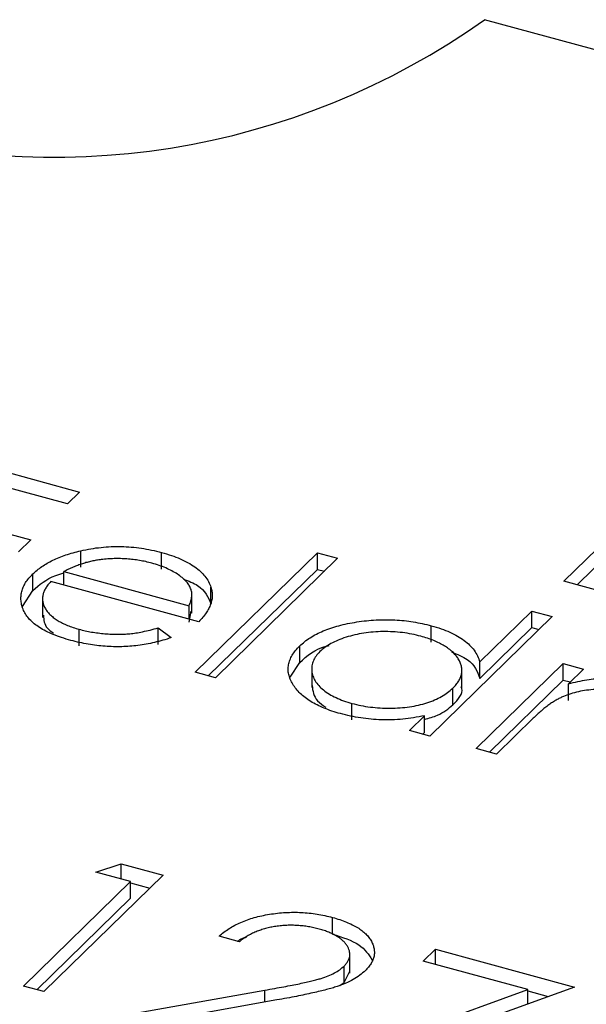
# Model space of a CAD drawing. Units: millimetres. Extents: x 35 to 2044, y 35 to 1435.
# Drawn here: x 1959 to 1961, y 1137 to 1142 of the extents above; entities that cross this region are included whole.
import ezdxf

# ---------------------------------------------------------------- set-up
doc = ezdxf.new("R2010")
doc.units = ezdxf.units.MM
doc.header["$LTSCALE"] = 7

msp = doc.modelspace()

# ---------------------------------------------------------------- linework, layer by layer
at = {"color": 7, "linetype": 'Continuous', "lineweight": 25}
for p, q in [((1970.2407, 1139.7873), (1960.9543, 1142.3112)), ((1961.3651, 1139.4043), (1962.1418, 1140.1624)), ((1961.4337, 1139.3856), (1962.1418, 1140.0767)), ((1958.2883, 1140.0209), (1958.8583, 1139.866)), ((1958.795, 1139.8041), (1958.33, 1139.9305)), ((1958.8583, 1139.866), (1958.795, 1139.8041)), ((1958.14, 1139.7451), (1958.605, 1139.6187)), ((1958.605, 1139.6187), (1958.5417, 1139.5569)), ((1958.8644, 1139.4761), (1958.8644, 1139.5618)), ((1959.2827, 1139.4674), (1959.2827, 1139.5531)), ((1959.4559, 1138.9331), (1960.0892, 1139.5512)), ((1960.0892, 1139.5512), (1960.1942, 1139.5227)), ((1960.0892, 1139.4655), (1960.0892, 1139.5512)), ((1960.1942, 1139.5227), (1959.5609, 1138.9046)), ((1958.6153, 1139.3558), (1958.6153, 1139.4416)), ((1958.7761, 1139.4537), (1959.4251, 1139.2773)), ((1958.7761, 1139.3846), (1958.7761, 1139.4537)), ((1959.5246, 1138.9145), (1960.0892, 1139.4655)), ((1960.0892, 1139.4655), (1960.1255, 1139.4556)), ((1959.4747, 1139.1947), (1958.7096, 1139.4026)), ((1962.0242, 1139.2251), (1961.3651, 1139.4043)), ((1958.5617, 1139.274), (1958.6153, 1139.3558)), ((1959.4393, 1139.2383), (1959.4393, 1139.3455)), ((1959.5382, 1139.2871), (1959.5382, 1139.3728)), ((1958.666, 1139.3237), (1958.666, 1139.2165)), ((1959.4251, 1139.2082), (1959.4251, 1139.2773)), ((1959.4251, 1139.1916), (1959.4352, 1139.2492)), ((1960.9298, 1138.9866), (1961.1992, 1139.2495)), ((1961.1992, 1139.2495), (1961.3042, 1139.221)), ((1961.1992, 1139.1638), (1961.1992, 1139.2495)), ((1961.3042, 1139.221), (1960.671, 1138.6029)), ((1958.8554, 1139.0699), (1958.8554, 1139.1556)), ((1959.2651, 1139.1628), (1959.3326, 1139.1122)), ((1959.2651, 1139.0771), (1959.2651, 1139.1628)), ((1960.6791, 1139.0879), (1960.6791, 1139.1736)), ((1960.9298, 1138.9009), (1961.1992, 1139.1638)), ((1961.1992, 1139.1638), (1961.2355, 1139.1539)), ((1959.9978, 1138.9832), (1959.9978, 1139.0689)), ((1959.9486, 1138.9075), (1959.9978, 1138.9832)), ((1960.9298, 1138.9009), (1960.9298, 1138.9866)), ((1959.5609, 1138.9046), (1959.4559, 1138.9331)), ((1960.0598, 1138.9605), (1960.0598, 1138.8533)), ((1960.8374, 1138.8465), (1960.8374, 1138.9536)), ((1960.911, 1138.5377), (1961.3621, 1138.9781)), ((1961.3621, 1138.9781), (1961.4671, 1138.9495)), ((1961.3621, 1138.8923), (1961.3621, 1138.9781)), ((1961.4671, 1138.9495), (1961.3887, 1138.873)), ((1960.9796, 1138.519), (1961.3621, 1138.8923)), ((1961.3621, 1138.8923), (1961.3984, 1138.8825)), ((1960.7906, 1138.765), (1960.7906, 1138.8507)), ((1961.3887, 1138.7873), (1961.3887, 1138.873)), ((1960.268, 1138.686), (1960.268, 1138.7717)), ((1960.566, 1138.6315), (1960.644, 1138.7076)), ((1960.644, 1138.6219), (1960.644, 1138.7076)), ((1961.2058, 1138.6945), (1961.016, 1138.5092)), ((1960.671, 1138.6029), (1960.566, 1138.6315)), ((1960.6346, 1138.6128), (1960.644, 1138.6219)), ((1961.016, 1138.5092), (1960.911, 1138.5377)), ((1958.9418, 1137.8979), (1959.0738, 1137.941)), ((1959.0738, 1137.941), (1959.2902, 1137.8823)), ((1959.0738, 1137.862), (1959.0738, 1137.941)), ((1959.2902, 1137.8823), (1958.6728, 1137.2797)), ((1959.1218, 1137.849), (1958.9418, 1137.8979)), ((1958.5678, 1137.3082), (1959.1218, 1137.849)), ((1959.1218, 1137.7633), (1959.1218, 1137.849)), ((1959.1218, 1137.8423), (1959.2215, 1137.8152)), ((1958.6364, 1137.2895), (1959.1218, 1137.7633)), ((1960.1676, 1137.5778), (1960.1676, 1137.6635)), ((1959.6852, 1137.5378), (1959.5802, 1137.5664)), ((1960.2574, 1137.3753), (1960.2574, 1137.4824)), ((1960.6368, 1137.4372), (1960.7002, 1137.499)), ((1960.7002, 1137.499), (1961.4202, 1137.3034)), ((1960.7002, 1137.42), (1960.7002, 1137.499)), ((1960.2275, 1137.3263), (1960.2275, 1137.4121)), ((1961.1792, 1137.2898), (1960.6368, 1137.4372)), ((1960.2275, 1137.3263), (1960.257, 1137.3861)), ((1958.6728, 1137.2797), (1958.5678, 1137.3082)), ((1961.4202, 1137.3034), (1960.1719, 1136.8525)), ((1960.2054, 1137.3117), (1960.2275, 1137.3263)), ((1959.1078, 1137.1614), (1959.817, 1137.2875)), ((1960.1076, 1136.9028), (1961.1792, 1137.2898)), ((1961.1792, 1137.2163), (1961.1792, 1137.2898)), ((1961.1792, 1137.2831), (1961.2848, 1137.2544)), ((1959.8792, 1137.2365), (1959.4216, 1137.1551))]:
    msp.add_line(p, q, dxfattribs=at)
at = {"color": 8, "linetype": 'Continuous', "lineweight": 25}
msp.add_line((1959.817, 1137.2254), (1959.817, 1137.2875), dxfattribs=at)
at = {"color": 7, "linetype": 'Continuous', "lineweight": 25}
msp.add_arc((1958.7225, 1145.4517), 3.8528, 252.696, 305.3989, dxfattribs=at)
for points, knots in [([(1958.6153, 1139.4416), (1958.6226, 1139.4482), (1958.637, 1139.4614), (1958.6618, 1139.4801), (1958.6894, 1139.4972), (1958.7193, 1139.5131), (1958.7518, 1139.5275), (1958.7869, 1139.5405), (1958.8244, 1139.552), (1958.851, 1139.5586), (1958.8644, 1139.5618)], [0, 0, 0, 0, 0.128045, 0.253768, 0.377428, 0.500551, 0.623296, 0.746578, 0.872348, 1, 1, 1, 1]), ([(1958.8644, 1139.5618), (1958.8816, 1139.5655), (1958.9157, 1139.5726), (1958.9682, 1139.5799), (1959.0209, 1139.5837), (1959.0735, 1139.5843), (1959.1262, 1139.5814), (1959.1789, 1139.5755), (1959.2315, 1139.566), (1959.2654, 1139.5575), (1959.2827, 1139.5531)], [0, 0, 0, 0, 0.1288353, 0.2535893, 0.3746433, 0.49534, 0.6163248, 0.7397593, 0.8668423, 1, 1, 1, 1]), ([(1959.2827, 1139.5531), (1959.3, 1139.5481), (1959.3339, 1139.5383), (1959.3797, 1139.5204), (1959.4203, 1139.5008), (1959.4553, 1139.4791), (1959.4848, 1139.4555), (1959.5083, 1139.4297), (1959.5269, 1139.4021), (1959.5344, 1139.3827), (1959.5382, 1139.3728)], [0, 0, 0, 0, 0.13204, 0.259033, 0.38188, 0.502258, 0.622752, 0.744743, 0.870109, 1, 1, 1, 1]), ([(1958.9701, 1139.5161), (1958.9618, 1139.5151), (1958.9451, 1139.5129), (1958.9208, 1139.5079), (1958.8963, 1139.5021), (1958.872, 1139.4948), (1958.8479, 1139.4862), (1958.8236, 1139.4766), (1958.7995, 1139.4658), (1958.784, 1139.4578), (1958.7761, 1139.4537)], [0, 0, 0, 0, 0.109984, 0.22258, 0.3385, 0.458709, 0.585535, 0.717518, 0.854667, 1, 1, 1, 1]), ([(1959.2327, 1139.4975), (1959.2221, 1139.5003), (1959.2011, 1139.5057), (1959.1686, 1139.512), (1959.1359, 1139.5167), (1959.1031, 1139.52), (1959.07, 1139.5213), (1959.0367, 1139.5214), (1959.0033, 1139.5196), (1958.9812, 1139.5173), (1958.9701, 1139.5161)], [0, 0, 0, 0, 0.131092, 0.259141, 0.384162, 0.505992, 0.629098, 0.750669, 0.874039, 1, 1, 1, 1]), ([(1959.4251, 1139.2773), (1959.4286, 1139.2856), (1959.4353, 1139.3014), (1959.4394, 1139.3247), (1959.4394, 1139.3464), (1959.4339, 1139.3668), (1959.424, 1139.3862), (1959.4088, 1139.4049), (1959.389, 1139.4234), (1959.3645, 1139.4411), (1959.3367, 1139.458), (1959.3048, 1139.473), (1959.2705, 1139.4866), (1959.2453, 1139.4939), (1959.2327, 1139.4975)], [0, 0, 0, 0, 0.09624, 0.185231, 0.267501, 0.3444, 0.419595, 0.496891, 0.576638, 0.660268, 0.745387, 0.83004, 0.914474, 1, 1, 1, 1]), ([(1958.8131, 1139.098), (1958.7969, 1139.1026), (1958.7652, 1139.1117), (1958.722, 1139.1277), (1958.6836, 1139.1451), (1958.6502, 1139.1638), (1958.622, 1139.1842), (1958.5987, 1139.2059), (1958.5801, 1139.229), (1958.5675, 1139.2534), (1958.5589, 1139.2781), (1958.5542, 1139.3027), (1958.5541, 1139.3269), (1958.5582, 1139.3507), (1958.5658, 1139.3742), (1958.5779, 1139.3972), (1958.5944, 1139.4197), (1958.6083, 1139.4342), (1958.6153, 1139.4416)], [0, 0, 0, 0, 0.071579, 0.139629, 0.204797, 0.268135, 0.329814, 0.391301, 0.453434, 0.516552, 0.579631, 0.641119, 0.701294, 0.76081, 0.819932, 0.87892, 0.938983, 1, 1, 1, 1]), ([(1958.6153, 1139.3558), (1958.6494, 1139.3854), (1958.6919, 1139.4222), (1958.7621, 1139.4433), (1958.7761, 1139.4475)], [0, 0, 0, 0, 0.800425, 1, 1, 1, 1]), ([(1958.7096, 1139.4026), (1958.7042, 1139.3967), (1958.6935, 1139.385), (1958.6812, 1139.367), (1958.6723, 1139.3491), (1958.6674, 1139.3313), (1958.6654, 1139.3136), (1958.6671, 1139.2959), (1958.6727, 1139.2783), (1958.6813, 1139.2609), (1958.6935, 1139.2441), (1958.708, 1139.2281), (1958.7256, 1139.2133), (1958.7461, 1139.1995), (1958.7693, 1139.1868), (1958.7955, 1139.1753), (1958.824, 1139.1646), (1958.8448, 1139.1587), (1958.8554, 1139.1556)], [0, 0, 0, 0, 0.068385, 0.134476, 0.198391, 0.260753, 0.321829, 0.383037, 0.444653, 0.507398, 0.569825, 0.630778, 0.690929, 0.750945, 0.811049, 0.872331, 0.935004, 1, 1, 1, 1]), ([(1959.3953, 1139.4158), (1959.4221, 1139.4053), (1959.5022, 1139.3739), (1959.5238, 1139.3218), (1959.5382, 1139.2871)], [0, 0, 0, 0, 0.334192, 1, 1, 1, 1]), ([(1959.5382, 1139.3728), (1959.5403, 1139.3656), (1959.5444, 1139.3513), (1959.5455, 1139.3293), (1959.5434, 1139.3073), (1959.537, 1139.2851), (1959.5273, 1139.2626), (1959.5138, 1139.24), (1959.4961, 1139.2173), (1959.4819, 1139.2023), (1959.4747, 1139.1947)], [0, 0, 0, 0, 0.118522, 0.236255, 0.356174, 0.47725, 0.60154, 0.729618, 0.862158, 1, 1, 1, 1]), ([(1958.6708, 1139.2277), (1958.6722, 1139.2043), (1958.6742, 1139.1705), (1958.7118, 1139.1437), (1958.7234, 1139.1354)], [0, 0, 0, 0, 0.690235, 1, 1, 1, 1]), ([(1959.9978, 1139.0689), (1960.006, 1139.0765), (1960.0224, 1139.0914), (1960.0513, 1139.1119), (1960.0837, 1139.1306), (1960.1193, 1139.1472), (1960.1581, 1139.1618), (1960.2001, 1139.1744), (1960.2454, 1139.1852), (1960.2934, 1139.1936), (1960.3428, 1139.2001), (1960.3923, 1139.2039), (1960.4414, 1139.2054), (1960.4901, 1139.204), (1960.5384, 1139.2005), (1960.5861, 1139.1941), (1960.6333, 1139.1852), (1960.6637, 1139.1775), (1960.6791, 1139.1736)], [0, 0, 0, 0, 0.063775, 0.126079, 0.186904, 0.247574, 0.308003, 0.369132, 0.432033, 0.496791, 0.561611, 0.624914, 0.686726, 0.748079, 0.809582, 0.871631, 0.934886, 1, 1, 1, 1]), ([(1958.8554, 1139.1556), (1958.866, 1139.1529), (1958.887, 1139.1474), (1958.92, 1139.141), (1958.9538, 1139.136), (1958.9882, 1139.1324), (1959.0224, 1139.13), (1959.0556, 1139.1294), (1959.0874, 1139.13), (1959.1187, 1139.1321), (1959.1512, 1139.1363), (1959.1861, 1139.143), (1959.2249, 1139.1516), (1959.2512, 1139.1589), (1959.2651, 1139.1628)], [0, 0, 0, 0, 0.082592, 0.163879, 0.245659, 0.327726, 0.40861, 0.485749, 0.559169, 0.630268, 0.705306, 0.792065, 0.889796, 1, 1, 1, 1]), ([(1960.6251, 1139.1191), (1960.6095, 1139.123), (1960.5786, 1139.1307), (1960.5297, 1139.1384), (1960.4797, 1139.1428), (1960.4292, 1139.1439), (1960.3788, 1139.1417), (1960.3298, 1139.1359), (1960.2823, 1139.1268), (1960.2373, 1139.1144), (1960.1956, 1139.0993), (1960.159, 1139.0816), (1960.1268, 1139.062), (1960.1104, 1139.0472), (1960.1022, 1139.0398)], [0, 0, 0, 0, 0.085921, 0.169593, 0.252476, 0.336244, 0.419505, 0.502036, 0.584775, 0.669846, 0.754185, 0.836658, 0.91801, 1, 1, 1, 1]), ([(1960.6791, 1139.1736), (1960.6963, 1139.1686), (1960.73, 1139.1587), (1960.7756, 1139.1407), (1960.8154, 1139.1204), (1960.8499, 1139.098), (1960.8786, 1139.0733), (1960.9021, 1139.0465), (1960.9192, 1139.0173), (1960.9262, 1138.997), (1960.9298, 1138.9866)], [0, 0, 0, 0, 0.128884, 0.252985, 0.3742104, 0.4941015, 0.6147528, 0.7385111, 0.8662425, 1, 1, 1, 1]), ([(1959.3326, 1139.1122), (1959.3182, 1139.1074), (1959.2902, 1139.0981), (1959.2467, 1139.0868), (1959.2039, 1139.0775), (1959.161, 1139.0712), (1959.1185, 1139.067), (1959.0758, 1139.0649), (1959.0329, 1139.0649), (1958.9897, 1139.0668), (1958.946, 1139.0711), (1958.902, 1139.0777), (1958.8572, 1139.0866), (1958.828, 1139.0941), (1958.8131, 1139.098)], [0, 0, 0, 0, 0.09337, 0.181661, 0.265874, 0.346355, 0.4246, 0.501903, 0.579992, 0.658443, 0.738672, 0.821894, 0.908801, 1, 1, 1, 1]), ([(1960.7906, 1138.8507), (1960.7965, 1138.8568), (1960.8081, 1138.869), (1960.8213, 1138.8879), (1960.8309, 1138.9068), (1960.8365, 1138.9258), (1960.838, 1138.945), (1960.8357, 1138.9641), (1960.8295, 1138.9834), (1960.8193, 1139.0025), (1960.8057, 1139.0211), (1960.7894, 1139.0388), (1960.7695, 1139.0551), (1960.7466, 1139.0704), (1960.721, 1139.0845), (1960.6918, 1139.0973), (1960.6601, 1139.1092), (1960.6369, 1139.1158), (1960.6251, 1139.1191)], [0, 0, 0, 0, 0.065634, 0.129188, 0.191219, 0.251913, 0.312507, 0.373494, 0.435152, 0.498741, 0.562095, 0.624187, 0.685476, 0.746097, 0.807612, 0.869967, 0.933951, 1, 1, 1, 1]), ([(1960.2088, 1138.7186), (1960.1939, 1138.723), (1960.1646, 1138.7315), (1960.1241, 1138.7466), (1960.0873, 1138.7632), (1960.0541, 1138.7815), (1960.0252, 1138.8016), (1959.9999, 1138.8231), (1959.9784, 1138.8464), (1959.9613, 1138.871), (1959.9482, 1138.8962), (1959.9399, 1138.9215), (1959.9372, 1138.9467), (1959.9389, 1138.9717), (1959.946, 1138.9965), (1959.9583, 1139.021), (1959.9752, 1139.0454), (1959.9902, 1139.061), (1959.9978, 1139.0689)], [0, 0, 0, 0, 0.06462, 0.127433, 0.189004, 0.24993, 0.310668, 0.372329, 0.434939, 0.499576, 0.564191, 0.626735, 0.688109, 0.749294, 0.810331, 0.871901, 0.935046, 1, 1, 1, 1]), ([(1959.9978, 1138.9832), (1960.0359, 1139.0184), (1960.0759, 1139.0554), (1960.1471, 1139.0707), (1960.1506, 1139.0715)], [0, 0, 0, 0, 0.9509591, 1, 1, 1, 1]), ([(1960.1022, 1139.0398), (1960.0951, 1139.0321), (1960.081, 1139.0168), (1960.0672, 1138.9921), (1960.06, 1138.9664), (1960.0591, 1138.94), (1960.0649, 1138.9136), (1960.0766, 1138.888), (1960.0953, 1138.8637), (1960.1201, 1138.8409), (1960.15, 1138.8197), (1960.1851, 1138.8011), (1960.2241, 1138.7847), (1960.2533, 1138.776), (1960.268, 1138.7717)], [0, 0, 0, 0, 0.081589, 0.162859, 0.245484, 0.330807, 0.416493, 0.499893, 0.583048, 0.667158, 0.751312, 0.833785, 0.916256, 1, 1, 1, 1]), ([(1960.7836, 1139.0379), (1960.8135, 1139.0258), (1960.8974, 1138.9918), (1960.9171, 1138.9365), (1960.9298, 1138.9009)], [0, 0, 0, 0, 0.356752, 1, 1, 1, 1]), ([(1961.3887, 1138.873), (1961.405, 1138.8771), (1961.4363, 1138.885), (1961.4833, 1138.8939), (1961.5277, 1138.9001), (1961.5568, 1138.9019), (1961.5708, 1138.9027)], [0, 0, 0, 0, 0.2835948, 0.5433948, 0.7806456, 1, 1, 1, 1]), ([(1960.0621, 1138.8643), (1960.0652, 1138.8365), (1960.0698, 1138.7951), (1960.1169, 1138.7624), (1960.1324, 1138.7516)], [0, 0, 0, 0, 0.670403, 1, 1, 1, 1]), ([(1960.268, 1138.7717), (1960.2835, 1138.7679), (1960.3143, 1138.7602), (1960.3633, 1138.7525), (1960.414, 1138.7479), (1960.4656, 1138.7466), (1960.5168, 1138.7485), (1960.5662, 1138.7535), (1960.6127, 1138.7624), (1960.6564, 1138.7742), (1960.6966, 1138.7891), (1960.7329, 1138.8069), (1960.7647, 1138.8275), (1960.7818, 1138.8428), (1960.7906, 1138.8507)], [0, 0, 0, 0, 0.084802, 0.168664, 0.252552, 0.33824, 0.423103, 0.505556, 0.586176, 0.667136, 0.748499, 0.830452, 0.913456, 1, 1, 1, 1]), ([(1960.7906, 1138.765), (1960.8179, 1138.7927), (1960.8478, 1138.823), (1960.8352, 1138.8542), (1960.8341, 1138.8569)], [0, 0, 0, 0, 0.9158443, 1, 1, 1, 1]), ([(1961.6962, 1138.828), (1961.6832, 1138.8312), (1961.6574, 1138.8376), (1961.6153, 1138.8429), (1961.5718, 1138.8453), (1961.5272, 1138.8443), (1961.4828, 1138.8401), (1961.4401, 1138.8326), (1961.3996, 1138.8218), (1961.3681, 1138.8101), (1961.3438, 1138.7987), (1961.325, 1138.7886), (1961.3058, 1138.7768), (1961.2867, 1138.7634), (1961.2664, 1138.7486), (1961.2468, 1138.7319), (1961.2259, 1138.7139), (1961.2127, 1138.7011), (1961.2058, 1138.6945)], [0, 0, 0, 0, 0.068677, 0.136871, 0.206114, 0.277538, 0.349772, 0.421251, 0.492911, 0.567027, 0.606614, 0.649704, 0.697303, 0.749086, 0.804881, 0.865485, 0.930237, 1, 1, 1, 1]), ([(1960.644, 1138.689), (1960.6673, 1138.6954), (1960.7301, 1138.7128), (1960.7672, 1138.7448), (1960.7906, 1138.765)], [0, 0, 0, 0, 0.3700009, 1, 1, 1, 1]), ([(1960.644, 1138.7076), (1960.6251, 1138.704), (1960.5882, 1138.6968), (1960.5316, 1138.6897), (1960.4758, 1138.6863), (1960.4208, 1138.6862), (1960.3666, 1138.6897), (1960.3131, 1138.6962), (1960.2599, 1138.7055), (1960.226, 1138.7142), (1960.2088, 1138.7186)], [0, 0, 0, 0, 0.134298, 0.262085, 0.38627, 0.507165, 0.6273, 0.748145, 0.87237, 1, 1, 1, 1]), ([(1959.5802, 1137.5664), (1959.5882, 1137.5734), (1959.604, 1137.5871), (1959.6313, 1137.6059), (1959.6605, 1137.6231), (1959.6922, 1137.6382), (1959.7262, 1137.6516), (1959.7622, 1137.6632), (1959.8007, 1137.6727), (1959.8411, 1137.6803), (1959.8823, 1137.686), (1959.924, 1137.6894), (1959.9653, 1137.6906), (1960.0064, 1137.6898), (1960.0472, 1137.6865), (1960.0879, 1137.6812), (1960.1284, 1137.6736), (1960.1543, 1137.6669), (1960.1676, 1137.6635)], [0, 0, 0, 0, 0.068791, 0.135103, 0.198979, 0.261904, 0.323495, 0.385195, 0.446969, 0.509765, 0.572251, 0.633405, 0.693251, 0.752583, 0.812579, 0.873275, 0.93555, 1, 1, 1, 1]), ([(1960.1676, 1137.6635), (1960.1802, 1137.6599), (1960.2051, 1137.6528), (1960.2392, 1137.6401), (1960.2701, 1137.6265), (1960.2974, 1137.6118), (1960.3206, 1137.5956), (1960.3403, 1137.5784), (1960.357, 1137.5602), (1960.3691, 1137.5408), (1960.3782, 1137.5211), (1960.3832, 1137.5013), (1960.3849, 1137.4819), (1960.3832, 1137.4626), (1960.377, 1137.4437), (1960.3678, 1137.4249), (1960.3545, 1137.4063), (1960.3432, 1137.3944), (1960.3375, 1137.3884)], [0, 0, 0, 0, 0.0694755, 0.1365168, 0.2007888, 0.2638297, 0.325735, 0.3872907, 0.4495092, 0.5129678, 0.5762752, 0.6375801, 0.6979026, 0.7571721, 0.8165985, 0.8766532, 0.9372896, 1, 1, 1, 1]), ([(1960.0988, 1137.6032), (1960.0896, 1137.6056), (1960.0713, 1137.6102), (1960.0432, 1137.6157), (1960.0151, 1137.6196), (1959.987, 1137.6222), (1959.9589, 1137.6233), (1959.9307, 1137.6229), (1959.9026, 1137.6209), (1959.8746, 1137.6176), (1959.8472, 1137.6128), (1959.8208, 1137.6065), (1959.7955, 1137.5986), (1959.771, 1137.5895), (1959.7477, 1137.5787), (1959.7257, 1137.5665), (1959.7043, 1137.5529), (1959.6917, 1137.5429), (1959.6852, 1137.5378)], [0, 0, 0, 0, 0.064439, 0.126547, 0.186887, 0.245878, 0.304041, 0.362191, 0.420976, 0.48066, 0.5406, 0.600689, 0.661936, 0.724443, 0.789038, 0.856314, 0.926352, 1, 1, 1, 1]), ([(1960.2275, 1137.4121), (1960.2315, 1137.4162), (1960.2394, 1137.4244), (1960.2479, 1137.4373), (1960.254, 1137.4503), (1960.2574, 1137.4636), (1960.2576, 1137.477), (1960.2551, 1137.4906), (1960.2503, 1137.5044), (1960.2425, 1137.5182), (1960.2322, 1137.5317), (1960.2199, 1137.5446), (1960.2052, 1137.5565), (1960.1883, 1137.5676), (1960.1692, 1137.5779), (1960.1478, 1137.5872), (1960.1244, 1137.5958), (1960.1075, 1137.6007), (1960.0988, 1137.6032)], [0, 0, 0, 0, 0.0619654, 0.1221219, 0.1809885, 0.2399332, 0.2999058, 0.3599888, 0.4217757, 0.4865758, 0.5515348, 0.6150175, 0.6772586, 0.73973, 0.8030501, 0.8664951, 0.9319735, 1, 1, 1, 1]), ([(1959.6764, 1137.5402), (1959.6839, 1137.5464), (1959.6954, 1137.5558), (1959.7149, 1137.5598), (1959.7215, 1137.5611)], [0, 0, 0, 0, 0.659313, 1, 1, 1, 1]), ([(1960.1676, 1137.5778), (1960.2182, 1137.5613), (1960.3174, 1137.5288), (1960.3546, 1137.4714), (1960.3729, 1137.4433)], [0, 0, 0, 0, 0.510167, 1, 1, 1, 1]), ([(1959.817, 1137.2875), (1959.8342, 1137.2904), (1959.8671, 1137.2961), (1959.9142, 1137.3046), (1959.9569, 1137.3127), (1959.9956, 1137.3204), (1960.0298, 1137.328), (1960.0601, 1137.3347), (1960.0859, 1137.3415), (1960.1147, 1137.3497), (1960.1458, 1137.3608), (1960.1782, 1137.3759), (1960.206, 1137.3929), (1960.2203, 1137.4057), (1960.2275, 1137.4121)], [0, 0, 0, 0, 0.110803, 0.212829, 0.306101, 0.390647, 0.466924, 0.534481, 0.593587, 0.644557, 0.7362, 0.825024, 0.911986, 1, 1, 1, 1]), ([(1960.3375, 1137.3884), (1960.3283, 1137.3801), (1960.3101, 1137.3638), (1960.2755, 1137.3419), (1960.2362, 1137.3223), (1960.1986, 1137.3082), (1960.1647, 1137.2977), (1960.1353, 1137.2896), (1960.1021, 1137.2812), (1960.065, 1137.2727), (1960.0241, 1137.2639), (1959.9793, 1137.2548), (1959.9306, 1137.2457), (1959.8968, 1137.2396), (1959.8792, 1137.2365)], [0, 0, 0, 0, 0.098702, 0.195672, 0.292422, 0.391343, 0.444462, 0.504229, 0.570352, 0.642546, 0.722288, 0.807921, 0.90047, 1, 1, 1, 1])]:
    msp.add_open_spline(points, degree=3, knots=knots, dxfattribs=at)

doc.saveas('drawing.dxf')
